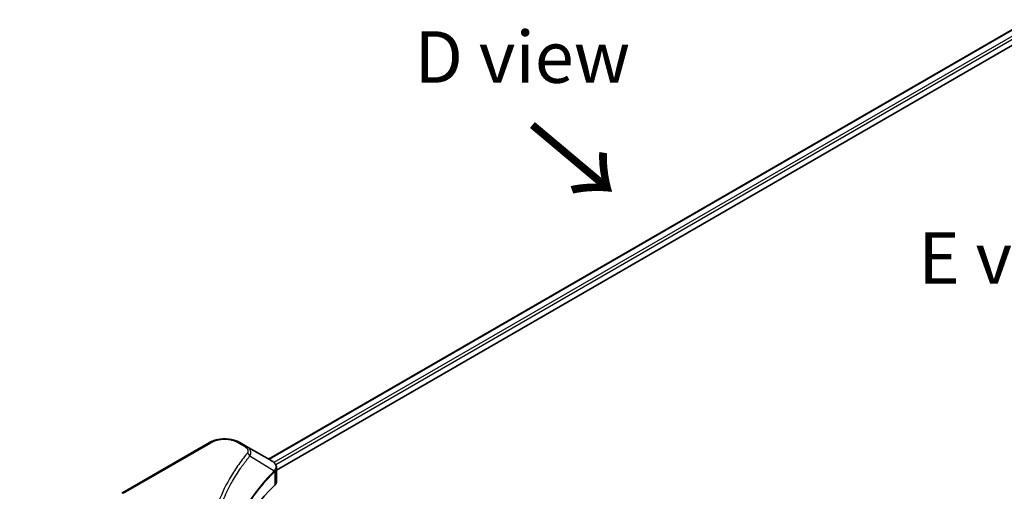
# Model space of a CAD drawing. Units: millimetres. Extents: x 43 to 5838, y 24 to 1008.
# Drawn here: x 125 to 268, y 616 to 685 of the extents above; entities that cross this region are included whole.
import ezdxf

# ---------------------------------------------------------------- set-up
doc = ezdxf.new("R2010")
doc.units = ezdxf.units.MM
doc.header["$LTSCALE"] = 3
doc.layers.get('Defpoints').update_dxf_attribs({"lineweight": 25})
for name, color, linetype, lineweight in [('Dimension (ISO)', 7, 'Continuous', 18), ('Symbol (ISO)', 7, 'Continuous', 18), ('Visible (ISO)', 7, 'Continuous', 35), ('Visible Narrow (ISO)', 7, 'Continuous', 25)]:
    doc.layers.add(name, color=color, linetype=linetype, lineweight=lineweight)
doc.styles.add('Note Text (TK)', font='MS PGothic.ttf')
doc.dimstyles.new('Default - Method 1b (TK)', dxfattribs={"dimscale": 3, "dimtxt": 2.5, "dimasz": 2.5, "dimexe": 1, "dimexo": 1.5, "dimgap": 1, "dimtad": 1, "dimrnd": 1e-08, "dimdsep": 46, "dimtxsty": 'Note Text (TK)', "dimcen": 0.09, "dimdle": 5, "dimclrd": 100, "dimclre": 100, "dimclrt": 7, "dimadec": 1, "dimazin": 1, "dimtfac": 1, "dimtmove": 0, "dimatfit": 3, "dimfxl": 0, "dimtolj": 1, "dimlwd": -1, "dimlwe": -1, "dimarcsym": 0})

# ---------------------------------------------------------------- blocks, each defined once
blk = doc.blocks.new('*D18')
at = {"layer": 'Defpoints', "color": 0, "transparency": 16777216}
for p in [(93.64, 627.08), (139.91, 600.36), (152.64, 529.33)]:
    blk.add_point(p, dxfattribs=at)
at = {"layer": 'Dimension (ISO)', "color": 100, "transparency": 16777216}
for p, q in [((135.41, 602.96), (90.64, 628.81)), ((93.64, 570.89), (93.64, 619.58)), ((148.14, 531.93), (90.64, 565.12))]:
    blk.add_line(p, q, dxfattribs=at)
for points in [[(92.39, 619.58), (94.89, 619.58), (93.64, 627.08)], [(92.39, 570.89), (94.89, 570.89), (93.64, 563.39)]]:
    blk.add_solid(points, dxfattribs=at)
at = {"layer": 'Dimension (ISO)', "color": 7, "transparency": 16777216, "insert": (87.58, 590.26), "char_height": 7.5, "attachment_point": 4, "rotation": 90, "style": 'Note Text (TK)'}
blk.add_mtext('\\A1;{\\Q30.000;\\W0.816;\\H0.816x;78}', dxfattribs=at)

msp = doc.modelspace()

# ---------------------------------------------------------------- linework, layer by layer
at = {"layer": 'Visible (ISO)'}
for p, q in [((271.6028, 684.5476), (160.9883, 620.6842)), ((162.1611, 619.0884), (272.9118, 683.0304)), ((152.388, 623.0806), (139.6601, 615.7321)), ((157.7832, 622.5347), (156.8377, 623.0806)), ((157.7832, 622.5347), (161.4609, 620.4114)), ((161.607, 618.7685), (161.6177, 618.7747)), ((162.0257, 619.0102), (162.026, 619.0104)), ((162.1611, 617.4876), (162.1611, 619.3857)), ((155.91, 617.7523), (155.9096, 617.752))]:
    msp.add_line(p, q, dxfattribs=at)
for centre, major_axis, ratio, start_param, end_param in [((161.4552, 618.1153), (-0.946, 2.4307), 0.56078354, 5.66517913, 5.67306102), ((161.2217, 619.972), (0.2535, 0.431), 0.57192456, 0.0002322, 0.00514699), ((160.1611, 617.4876), (2, 0), 0.57735027, 5.7600423, 6.28318531), ((206.9388, 601.9114), (-52, 0), 0.57735027, 5.7600423, 6.25046737)]:
    msp.add_ellipse(centre, major_axis=major_axis, ratio=ratio, start_param=start_param, end_param=end_param, dxfattribs=at)
for points, knots in [([(152.388, 623.0806), (152.6341, 623.2226), (152.9096, 623.3372), (153.498, 623.5103), (153.8109, 623.5687), (154.4499, 623.6271), (154.7758, 623.6271), (155.4148, 623.5687), (155.7277, 623.5103), (156.3161, 623.3372), (156.5916, 623.2226), (156.8377, 623.0806)], [4.71238898, 4.71238898, 4.71238898, 4.71238898, 5.02654825, 5.02654825, 5.34070751, 5.34070751, 5.65486678, 5.65486678, 5.96902604, 5.96902604, 6.28318531, 6.28318531, 6.28318531, 6.28318531]), ([(161.4752, 620.4031), (161.6449, 620.3032), (161.7933, 620.1825), (161.9654, 619.9738), (162.0145, 619.9001), (162.1222, 619.6866), (162.1611, 619.5336), (162.1608, 619.3845)], [0, 0, 0, 0, 0.066937723, 0.066937723, 0.099446916, 0.099446916, 0.155632224, 0.155632224, 0.155632224, 0.155632224])]:
    msp.add_open_spline(points, degree=3, knots=knots, dxfattribs=at)
at = {"layer": 'Visible Narrow (ISO)'}
for p, q in [((271.7441, 684.5277), (161.0762, 620.6335)), ((272.4876, 684.0918), (161.7825, 620.1762)), ((272.6997, 683.7244), (162.0456, 619.8382)), ((139.9101, 615.7073), (152.638, 623.0558)), ((156.5877, 623.0558), (157.5332, 622.5099)), ((158.2958, 621.1519), (161.8302, 618.9907)), ((161.8936, 618.8754), (161.8936, 616.9107)), ((162.0106, 619.818), (162.0103, 619.8179)), ((155.8211, 617.5995), (155.8209, 617.5994))]:
    msp.add_line(p, q, dxfattribs=at)
for centre, major_axis, ratio, start_param, end_param in [((152.638, 622.6475), (-0.25, 0.433), 0.57735027, 5.49778714, 6.28318531), ((154.6129, 621.9156), (2.7929, 0), 0.57735027, 0.78539816, 2.35619449), ((156.5877, 622.6475), (0.25, 0.433), 0.57735027, 0, 0.78539816), ((157.5332, 622.1017), (0.25, 0.433), 0.57735027, 0, 0.78539816), ((157.8814, 621.104), (0.3856, -0.3182), 0.7371107, 0.95417388, 2.11728116), ((154.6129, 616.5999), (-3.8536, 0), 0.57735027, 4.22709057, 4.22727015), ((161.4228, 618.9866), (-0.3544, 0.3527), 0.70765843, 3.75530177, 4.10367434), ((161.4605, 619.0196), (0.3038, -0.3971), 0.7825254, 0.71441804, 1.11451011), ((154.6129, 616.3112), (4, 0), 0.57735027, 1.13371691, 1.13387959)]:
    msp.add_ellipse(centre, major_axis=major_axis, ratio=ratio, start_param=start_param, end_param=end_param, dxfattribs=at)
for points, knots in [([(157.8814, 621.5123), (157.3872, 620.9134), (156.4636, 619.6976), (154.8881, 617.2032), (153.4402, 613.9863), (152.2706, 608.7103), (152.8591, 603.3708), (154.8885, 598.8671), (156.4634, 596.3727), (157.3872, 595.157), (157.8814, 594.558)], [0, 0, 0, 0, 0.34472946, 0.68945893, 1.37891786, 2.06837678, 3.44729464, 4.13675357, 4.48148303, 4.82621249, 4.82621249, 4.82621249, 4.82621249]), ([(157.5332, 622.5099), (157.7226, 622.4006), (157.9598, 622.173), (158.0408, 621.8099), (157.9582, 621.6054), (157.8814, 621.5123)], [0, 0, 0, 0, 0.080358178, 0.133930297, 0.187502416, 0.187502416, 0.187502416, 0.187502416]), ([(158.2958, 621.1519), (158.356, 621.2756), (158.389, 621.3923), (158.4022, 621.5006), (158.4078, 621.5463), (158.4098, 621.5908), (158.4086, 621.6348), (158.4064, 621.7165), (158.3934, 621.7951), (158.37, 621.87), (158.3509, 621.9311), (158.3248, 621.99), (158.2929, 622.0467), (158.2422, 622.1368), (158.1856, 622.2107), (158.1099, 622.2876), (158.0262, 622.3724), (157.9033, 622.4654), (157.7832, 622.5347)], [-0.187502416, -0.187502416, -0.187502416, -0.187502416, -0.149825893, -0.149825893, -0.149825893, -0.133930297, -0.133930297, -0.133930297, -0.104414332, -0.104414332, -0.104414332, -0.080358178, -0.080358178, -0.080358178, -0.04217927, -0.04217927, -0.04217927, 0, 0, 0, 0]), ([(155.3952, 598.7366), (155.2331, 599.0435), (155.0791, 599.3523), (154.9343, 599.6615), (154.5872, 600.4023), (154.2914, 601.1445), (154.0397, 601.8969), (153.7089, 602.8858), (153.4571, 603.8881), (153.2949, 604.8919), (153.0338, 606.5084), (152.9965, 608.1307), (153.1724, 609.7504), (153.2056, 610.0561), (153.2466, 610.3615), (153.2958, 610.6665), (153.458, 611.6714), (153.7086, 612.6737), (154.0396, 613.6649), (154.2911, 614.4182), (154.5867, 615.1605), (154.9339, 615.9021), (155.1823, 616.4325), (155.4578, 616.9622), (155.7551, 617.4843), (156.1115, 618.1102), (156.5023, 618.73), (156.9249, 619.3389), (156.9595, 619.3887), (156.9942, 619.4384), (157.0291, 619.488), (157.0635, 619.5367), (157.098, 619.5854), (157.1327, 619.634), (157.1668, 619.6817), (157.201, 619.7293), (157.2355, 619.7769), (157.2693, 619.8235), (157.3032, 619.8701), (157.3373, 619.9167), (157.3707, 619.9622), (157.4043, 620.0077), (157.438, 620.0531), (157.4709, 620.0975), (157.504, 620.1418), (157.5373, 620.1861), (157.5685, 620.2276), (157.5999, 620.2691), (157.6314, 620.3106), (157.6631, 620.3523), (157.6949, 620.394), (157.7269, 620.4357), (157.7577, 620.4758), (157.7887, 620.5159), (157.8198, 620.556), (157.8468, 620.5908), (157.8739, 620.6256), (157.9012, 620.6604), (157.9295, 620.6965), (157.9579, 620.7326), (157.9865, 620.7687), (158.0128, 620.802), (158.0393, 620.8352), (158.0659, 620.8685), (158.1164, 620.9317), (158.1522, 620.9766), (158.2119, 621.0497), (158.2327, 621.0751), (158.2552, 621.1024), (158.2733, 621.1244), (158.2808, 621.1336), (158.2884, 621.1428), (158.2958, 621.1519)], [-4.01691115, -4.01691115, -4.01691115, -4.01691115, -3.84919093, -3.84919093, -3.84919093, -3.44729464, -3.44729464, -3.44729464, -2.91901319, -2.91901319, -2.91901319, -2.06837678, -2.06837678, -2.06837678, -1.90783066, -1.90783066, -1.90783066, -1.37891786, -1.37891786, -1.37891786, -0.97698999, -0.97698999, -0.97698999, -0.68945893, -0.68945893, -0.68945893, -0.34472946, -0.34472946, -0.34472946, -0.31656511, -0.31656511, -0.31656511, -0.28890509, -0.28890509, -0.28890509, -0.26177095, -0.26177095, -0.26177095, -0.23519152, -0.23519152, -0.23519152, -0.20920511, -0.20920511, -0.20920511, -0.18386262, -0.18386262, -0.18386262, -0.16011563, -0.16011563, -0.16011563, -0.13625792, -0.13625792, -0.13625792, -0.11332385, -0.11332385, -0.11332385, -0.09343365, -0.09343365, -0.09343365, -0.07279556, -0.07279556, -0.07279556, -0.05381314, -0.05381314, -0.05381314, -0.01773212, -0.01773212, -0.01773212, -0.00521417, -0.00521417, -0.00521417, 0, 0, 0, 0]), ([(161.474, 620.4038), (161.6158, 620.3202), (161.7402, 620.2205), (161.831, 620.1169), (161.8932, 620.0459), (161.9419, 619.9721), (161.979, 619.8936), (162.011, 619.8259), (162.0332, 619.7562), (162.0442, 619.6849), (162.0542, 619.6207), (162.0552, 619.555), (162.0475, 619.4886), (162.0412, 619.4348), (162.0292, 619.3806), (162.0109, 619.326), (161.9816, 619.2381), (161.9361, 619.1484), (161.8732, 619.0581)], [0, 0, 0, 0, 0.050060504, 0.050060504, 0.050060504, 0.084337626, 0.084337626, 0.084337626, 0.113903258, 0.113903258, 0.113903258, 0.140562711, 0.140562711, 0.140562711, 0.162131477, 0.162131477, 0.162131477, 0.196787795, 0.196787795, 0.196787795, 0.196787795]), ([(161.8302, 618.9907), (159.25, 616.3919), (155.4422, 610.7933), (154.4627, 603.232), (155.64, 598.7659), (156.2309, 597.2853)], [-5.47772979, -5.47772979, -5.47772979, -5.47772979, -3.91266414, -2.34759848, -1.55109829, -1.55109829, -1.55109829, -1.55109829]), ([(154.9394, 603.8741), (154.9402, 606.1115), (155.3739, 608.3495), (156.2332, 610.5322), (157.3789, 613.4425), (159.2811, 616.2547), (161.8562, 618.8427)], [2.73885736, 2.73885736, 2.73885736, 2.73885736, 3.91266414, 3.91266414, 3.91266414, 5.47772979, 5.47772979, 5.47772979, 5.47772979]), ([(161.8936, 618.8754), (162.0172, 618.9772), (162.101, 619.0976), (162.1384, 619.2264), (162.1534, 619.278), (162.1609, 619.331), (162.161, 619.3845)], [-0.1967877948, -0.1967877948, -0.1967877948, -0.1967877948, -0.1405627106, -0.1405627106, -0.1405627106, -0.1180385772, -0.1180385772, -0.1180385772, -0.1180385772])]:
    msp.add_open_spline(points, degree=3, knots=knots, dxfattribs=at)
for points in [[(161.8732, 619.0581), (161.8595, 619.0383), (161.8452, 619.0163), (161.8302, 618.9907)], [(161.8562, 618.8427), (161.8687, 618.8553), (161.8812, 618.866), (161.8936, 618.8754)]]:
    msp.add_open_spline(points, degree=3, dxfattribs=at)

# ---------------------------------------------------------------- texts
at = {"layer": 'Symbol (ISO)', "color": 7, "char_height": 7.5, "attachment_point": 5, "line_spacing_factor": 1.5, "style": 'Note Text (TK)'}
for s, insert in [('\\fＭＳ Ｐゴシック|b0|i0;D view', (197.9049, 679.1226)), ('\\fＭＳ Ｐゴシック|b0|i0;E view', (270.632, 649.915))]:
    msp.add_mtext(s, dxfattribs=dict(at, insert=insert))
at = {"layer": 'Symbol (ISO)', "color": 7, "insert": (198.7169, 669.4985), "char_height": 12, "attachment_point": 4, "rotation": 320, "line_spacing_factor": 1.5, "style": 'Note Text (TK)'}
msp.add_mtext('\\fＭＳ Ｐゴシック|b0|i0;{\\H12.0000;→}', dxfattribs=at)

# ---------------------------------------------------------------- dimensions: what is measured, and where the dimension line sits
at = {"layer": 'Dimension (ISO)', "color": 100, "true_color": 0x00ff3f}
dim = msp.add_linear_dim(base=(93.6403, 627.0769), p1=(152.638, 529.3278), p2=(139.9101, 600.363), angle=270, text='{\\Q30.000;\\W0.816;\\H0.816x;<>}', dimstyle='Default - Method 1b (TK)', override={"dimgap": 1, "dimdec": 2, "dimlfac": 1.098047, "dimtol": 0, "dimlim": 0, "dimtp": 0, "dimtm": 0, "dimtdec": 2, "dimtofl": 0, "dimatfit": 1}, dxfattribs=at)
dim.commit()
dim.dimension.update_dxf_attribs({"geometry": '*D18', "text_midpoint": (93.6403, 595.2335), "dimtype": 160})

doc.saveas('drawing.dxf')
